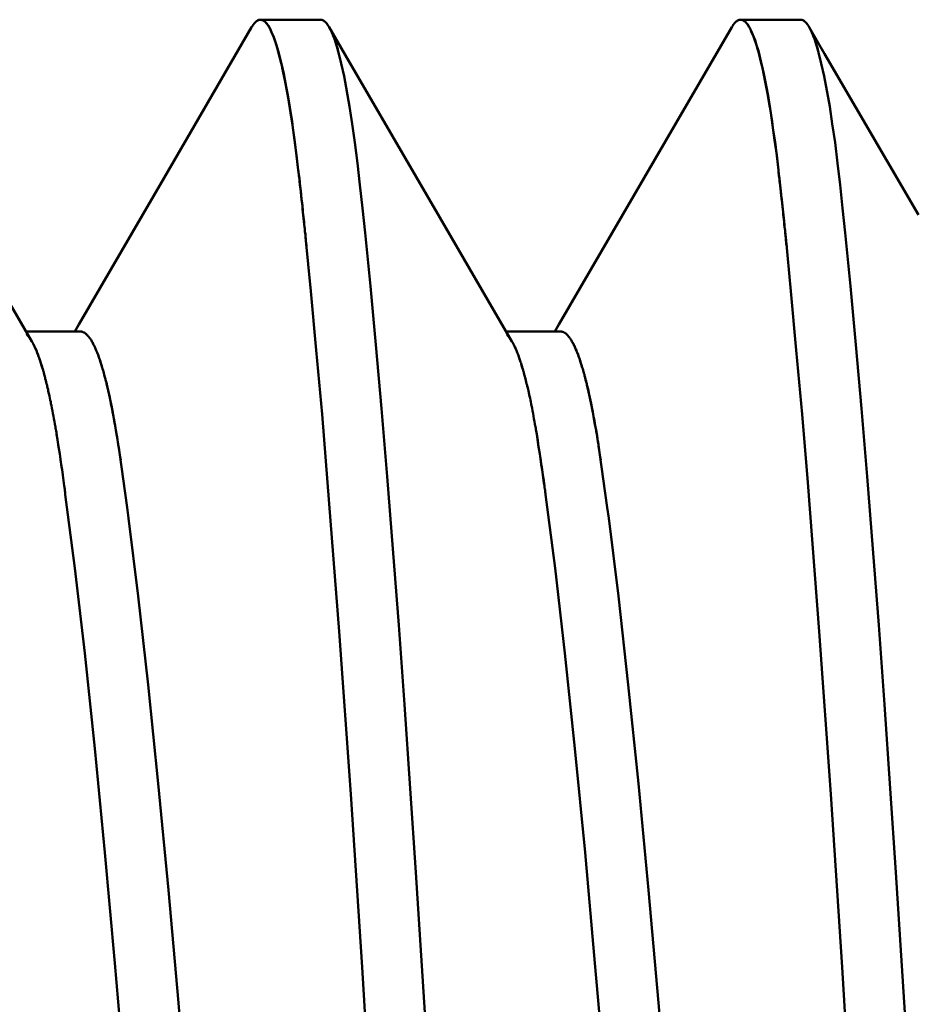
# Model space of a CAD drawing. Units: inches. Extents: x 0 to 1118, y 0 to 864.
# Drawn here: x 991 to 992, y 482 to 484 of the extents above; entities that cross this region are included whole.
import ezdxf

# ---------------------------------------------------------------- set-up
doc = ezdxf.new("R2010")
doc.units = ezdxf.units.IN
doc.header["$MEASUREMENT"] = 0
doc.layers.add('Layer 1', color=7, linetype='Continuous')

msp = doc.modelspace()

# ---------------------------------------------------------------- linework, layer by layer
at = {"layer": 'Layer 1', "color": 7, "lineweight": 50}
for points in [[(991.2518, 483.5618), (991.2521, 483.5622), (991.2525, 483.5627), (991.2532, 483.5632), (991.2542, 483.5637), (991.2549, 483.5643), (991.2556, 483.5646), (991.2559, 483.5648), (991.2569, 483.5651), (991.2576, 483.5653), (991.2587, 483.5655), (991.2594, 483.5655)], [(991.2518, 483.5618), (991.2518, 483.5622), (991.2521, 483.5624), (991.2525, 483.5625), (991.2525, 483.5627), (991.2528, 483.5629), (991.2532, 483.5632), (991.2535, 483.5634), (991.2538, 483.5636), (991.2542, 483.5639), (991.2545, 483.5641), (991.2549, 483.5643)], [(991.2549, 483.5643), (991.2552, 483.5644), (991.2556, 483.5646), (991.2559, 483.5648), (991.2563, 483.5649), (991.2566, 483.5649), (991.2569, 483.5651), (991.2576, 483.5653), (991.258, 483.5653), (991.2587, 483.5655), (991.259, 483.5655), (991.2594, 483.5655)], [(991.2594, 483.5655), (991.3586, 483.5655)], [(991.2594, 483.5655), (991.26, 483.5655), (991.2607, 483.5655), (991.2614, 483.5653), (991.2625, 483.5649), (991.2631, 483.5646), (991.2635, 483.5646), (991.2642, 483.5643), (991.2649, 483.5637), (991.2656, 483.5632), (991.2662, 483.5627), (991.2669, 483.5622)], [(991.3665, 483.5618), (991.3662, 483.5622), (991.3655, 483.5627), (991.3648, 483.5632), (991.3641, 483.5637), (991.3634, 483.5643), (991.3627, 483.5646), (991.362, 483.5648), (991.3613, 483.5651), (991.3603, 483.5653), (991.3596, 483.5655), (991.3586, 483.5655)], [(991.3665, 483.5618), (991.3662, 483.5622), (991.3662, 483.5624), (991.3655, 483.5625), (991.3655, 483.5627), (991.3655, 483.5629), (991.3648, 483.5632), (991.3648, 483.5634), (991.3644, 483.5636), (991.3641, 483.5639), (991.3637, 483.5641), (991.3634, 483.5643)], [(992.0455, 483.5618), (992.0459, 483.5622), (992.0462, 483.5627), (992.0469, 483.5632), (992.0479, 483.5637), (992.0486, 483.5643), (992.0493, 483.5646), (992.0497, 483.5648), (992.0507, 483.5651), (992.0514, 483.5653), (992.0524, 483.5655), (992.0531, 483.5655)], [(992.0455, 483.5618), (992.0455, 483.5622), (992.0459, 483.5624), (992.0462, 483.5625), (992.0462, 483.5627), (992.0466, 483.5629), (992.0469, 483.5632), (992.0472, 483.5634), (992.0476, 483.5636), (992.0479, 483.5639), (992.0483, 483.5641), (992.0486, 483.5643)], [(992.0486, 483.5643), (992.049, 483.5644), (992.0493, 483.5646), (992.0497, 483.5648), (992.05, 483.5649), (992.0504, 483.5649), (992.0507, 483.5651), (992.0514, 483.5653), (992.0517, 483.5653), (992.0524, 483.5655), (992.0528, 483.5655), (992.0531, 483.5655)], [(992.0531, 483.5655), (992.1523, 483.5655)], [(992.0531, 483.5655), (992.0538, 483.5655), (992.0545, 483.5655), (992.0552, 483.5653), (992.0562, 483.5649), (992.0569, 483.5646), (992.0572, 483.5646), (992.0579, 483.5643), (992.0586, 483.5637), (992.0593, 483.5632), (992.06, 483.5627), (992.0607, 483.5622)], [(992.1602, 483.5618), (992.1599, 483.5622), (992.1592, 483.5627), (992.1585, 483.5632), (992.1578, 483.5637), (992.1571, 483.5643), (992.1565, 483.5646), (992.1558, 483.5648), (992.1551, 483.5651), (992.154, 483.5653), (992.1534, 483.5655), (992.1523, 483.5655)], [(992.1602, 483.5618), (992.1599, 483.5622), (992.1599, 483.5624), (992.1592, 483.5625), (992.1592, 483.5627), (992.1592, 483.5629), (992.1585, 483.5632), (992.1585, 483.5634), (992.1582, 483.5636), (992.1578, 483.5639), (992.1575, 483.5641), (992.1571, 483.5643)], [(991.2449, 483.5532), (991.1002, 483.3042)], [(991.2421, 483.5479), (991.2425, 483.5482), (991.2428, 483.5488), (991.2428, 483.5493), (991.2432, 483.5494), (991.2435, 483.55), (991.2435, 483.5505), (991.2439, 483.551), (991.2442, 483.5515), (991.2445, 483.5522), (991.2449, 483.5525), (991.2449, 483.5532)], [(991.2456, 483.5537), (991.2459, 483.5544), (991.2463, 483.5551), (991.247, 483.556), (991.247, 483.556), (991.2473, 483.5568), (991.248, 483.5575), (991.2483, 483.5582), (991.249, 483.5591), (991.2497, 483.5598), (991.2501, 483.5603), (991.2507, 483.561)], [(991.2669, 483.5622), (991.2673, 483.5618), (991.2687, 483.5605), (991.27, 483.5589), (991.2711, 483.5574), (991.2721, 483.5558), (991.2731, 483.5546), (991.2738, 483.5529), (991.2749, 483.5513), (991.2759, 483.5496), (991.2766, 483.5477), (991.2773, 483.546)], [(991.2669, 483.5622), (991.2697, 483.5591), (991.2707, 483.5581), (991.2738, 483.5531), (991.2742, 483.5524), (991.278, 483.5451), (991.278, 483.5451), (991.2814, 483.5362), (991.2859, 483.5236), (991.289, 483.5138), (991.2938, 483.4948), (991.2959, 483.4854), (991.2979, 483.4759), (991.3028, 483.4509), (991.3055, 483.4363), (991.3093, 483.4113), (991.3124, 483.3913), (991.3159, 483.3663), (991.3193, 483.3417), (991.3221, 483.3166)], [(991.3727, 483.5537), (991.3724, 483.5544), (991.3717, 483.5551), (991.3713, 483.556), (991.3713, 483.556), (991.3706, 483.5568), (991.3703, 483.5575), (991.3696, 483.5582), (991.3693, 483.5591), (991.3686, 483.5598), (991.3679, 483.5603), (991.3675, 483.561)], [(991.3758, 483.5477), (991.3758, 483.5481), (991.3755, 483.5488), (991.3751, 483.5494), (991.3751, 483.5496), (991.3748, 483.5501), (991.3744, 483.5508), (991.3741, 483.5515), (991.3737, 483.552), (991.3734, 483.5525), (991.373, 483.5532), (991.3727, 483.5537)], [(991.5563, 483.2384), (991.3996, 483.5074), (991.373, 483.5532)], [(991.3758, 483.5479), (991.3758, 483.5482), (991.3755, 483.5488), (991.3751, 483.5493), (991.3751, 483.5494), (991.3748, 483.55), (991.3744, 483.5505), (991.3744, 483.551), (991.3737, 483.5515), (991.3737, 483.5522), (991.3734, 483.5525), (991.373, 483.5532)], [(991.3834, 483.5286), (991.3834, 483.5293), (991.3827, 483.5314), (991.382, 483.5333), (991.3813, 483.5353), (991.3806, 483.5372), (991.3796, 483.5391), (991.3792, 483.5403), (991.3786, 483.5422), (991.3775, 483.5441), (991.3768, 483.546), (991.3758, 483.5479)], [(992.0386, 483.5532), (991.8939, 483.3042)], [(992.0359, 483.5479), (992.0362, 483.5482), (992.0366, 483.5488), (992.0366, 483.5493), (992.0369, 483.5494), (992.0373, 483.55), (992.0373, 483.5505), (992.0376, 483.551), (992.0379, 483.5515), (992.0383, 483.5522), (992.0386, 483.5525), (992.0386, 483.5532)], [(992.0393, 483.5537), (992.0397, 483.5544), (992.04, 483.5551), (992.0407, 483.556), (992.0407, 483.556), (992.041, 483.5568), (992.0417, 483.5575), (992.0421, 483.5582), (992.0428, 483.5591), (992.0435, 483.5598), (992.0438, 483.5603), (992.0445, 483.561)], [(992.0607, 483.5622), (992.061, 483.5618), (992.0624, 483.5605), (992.0638, 483.5589), (992.0648, 483.5574), (992.0659, 483.5558), (992.0669, 483.5546), (992.0676, 483.5529), (992.0686, 483.5513), (992.0696, 483.5496), (992.0703, 483.5477), (992.071, 483.546)], [(992.0607, 483.5622), (992.0634, 483.5591), (992.0645, 483.5581), (992.0676, 483.5531), (992.0679, 483.5524), (992.0717, 483.5451), (992.0717, 483.5451), (992.0752, 483.5362), (992.0796, 483.5236), (992.0827, 483.5138), (992.0876, 483.4948), (992.0896, 483.4854), (992.0917, 483.4759), (992.0965, 483.4509), (992.0993, 483.4363), (992.1031, 483.4113), (992.1062, 483.3913), (992.1096, 483.3663), (992.1131, 483.3417), (992.1158, 483.3166)], [(992.1665, 483.5537), (992.1661, 483.5544), (992.1654, 483.5551), (992.1651, 483.556), (992.1651, 483.556), (992.1644, 483.5568), (992.164, 483.5575), (992.1633, 483.5582), (992.163, 483.5591), (992.1623, 483.5598), (992.1616, 483.5603), (992.1613, 483.561)], [(992.1696, 483.5477), (992.1696, 483.5481), (992.1692, 483.5488), (992.1689, 483.5494), (992.1689, 483.5496), (992.1685, 483.5501), (992.1682, 483.5508), (992.1678, 483.5515), (992.1675, 483.552), (992.1671, 483.5525), (992.1668, 483.5532), (992.1665, 483.5537)], [(992.3473, 483.2428), (992.1923, 483.5091), (992.1668, 483.5532)], [(992.1696, 483.5479), (992.1696, 483.5482), (992.1692, 483.5488), (992.1689, 483.5493), (992.1689, 483.5494), (992.1685, 483.55), (992.1682, 483.5505), (992.1682, 483.551), (992.1675, 483.5515), (992.1675, 483.5522), (992.1671, 483.5525), (992.1668, 483.5532)], [(992.1771, 483.5286), (992.1771, 483.5293), (992.1764, 483.5314), (992.1758, 483.5333), (992.1751, 483.5353), (992.1744, 483.5372), (992.1733, 483.5391), (992.173, 483.5403), (992.1723, 483.5422), (992.1713, 483.5441), (992.1706, 483.546), (992.1696, 483.5479)], [(991.2773, 483.546), (991.2814, 483.5365), (991.2835, 483.5314), (991.2876, 483.5172), (991.289, 483.5126), (991.2938, 483.4935), (991.2948, 483.4898), (991.2955, 483.4859), (991.3004, 483.463), (991.3041, 483.4437), (991.3079, 483.4206), (991.3117, 483.3975), (991.3131, 483.3865), (991.3165, 483.3634), (991.3193, 483.3402), (991.3221, 483.3169)], [(991.3885, 483.5114), (991.3879, 483.5136), (991.3868, 483.5174), (991.3858, 483.521), (991.3848, 483.5246), (991.3834, 483.5284), (991.3823, 483.532), (991.3817, 483.5336), (991.3803, 483.537), (991.3789, 483.5407), (991.3775, 483.5443), (991.3758, 483.5477)], [(992.071, 483.546), (992.0752, 483.5365), (992.0772, 483.5314), (992.0814, 483.5172), (992.0827, 483.5126), (992.0876, 483.4935), (992.0886, 483.4898), (992.0893, 483.4859), (992.0941, 483.463), (992.0979, 483.4437), (992.1017, 483.4206), (992.1055, 483.3975), (992.1068, 483.3865), (992.1103, 483.3634), (992.1131, 483.3402), (992.1158, 483.3169)], [(992.1823, 483.5114), (992.1816, 483.5136), (992.1806, 483.5174), (992.1795, 483.521), (992.1785, 483.5246), (992.1771, 483.5284), (992.1761, 483.532), (992.1754, 483.5336), (992.174, 483.537), (992.1727, 483.5407), (992.1713, 483.5443), (992.1696, 483.5477)], [(991.3885, 483.5114), (991.3882, 483.5128), (991.3882, 483.5131), (991.3875, 483.5148), (991.3872, 483.5165), (991.3868, 483.5183), (991.3861, 483.52), (991.3854, 483.5217), (991.3851, 483.5234), (991.3848, 483.5252), (991.3841, 483.5269), (991.3834, 483.5286)], [(992.1823, 483.5114), (992.182, 483.5128), (992.182, 483.5131), (992.1813, 483.5148), (992.1809, 483.5165), (992.1806, 483.5183), (992.1799, 483.52), (992.1792, 483.5217), (992.1789, 483.5234), (992.1785, 483.5252), (992.1778, 483.5269), (992.1771, 483.5286)], [(991.535, 481.8641), (991.5164, 482.1556), (991.4978, 482.4331), (991.4881, 482.5645), (991.4785, 482.6904), (991.4688, 482.81), (991.4595, 482.9226), (991.4502, 483.0277), (991.4413, 483.1247), (991.4326, 483.213), (991.4282, 483.2539), (991.424, 483.2923), (991.4199, 483.3284), (991.4158, 483.3622), (991.4113, 483.3934), (991.4068, 483.4221), (991.3978, 483.4719), (991.393, 483.4929), (991.3885, 483.5114)], [(992.3287, 481.8641), (992.3101, 482.1556), (992.2915, 482.4331), (992.2819, 482.5645), (992.2722, 482.6904), (992.2626, 482.81), (992.2533, 482.9226), (992.244, 483.0277), (992.235, 483.1247), (992.2264, 483.213), (992.2219, 483.2539), (992.2178, 483.2923), (992.2136, 483.3284), (992.2095, 483.3622), (992.205, 483.3934), (992.2006, 483.4221), (992.1916, 483.4719), (992.1868, 483.4929), (992.1823, 483.5114)], [(991.1002, 483.3042), (990.9593, 483.0618)], [(991.3221, 483.3166), (991.3224, 483.3141), (991.3231, 483.3081), (991.3238, 483.3021), (991.3241, 483.2985), (991.3248, 483.2924), (991.3255, 483.2862), (991.3262, 483.2802), (991.3269, 483.2742), (991.3276, 483.2682), (991.3283, 483.2621), (991.3289, 483.2559)], [(991.8939, 483.3042), (991.753, 483.0618)], [(992.1158, 483.3166), (992.1162, 483.3141), (992.1168, 483.3081), (992.1175, 483.3021), (992.1179, 483.2985), (992.1186, 483.2924), (992.1193, 483.2862), (992.1199, 483.2802), (992.1206, 483.2742), (992.1213, 483.2682), (992.122, 483.2621), (992.1227, 483.2559)], [(990.8814, 483.0337), (990.7598, 483.2428)], [(991.3324, 483.223), (991.3324, 483.2222), (991.3327, 483.2204), (991.3327, 483.2189), (991.3331, 483.218), (991.3331, 483.2163), (991.3331, 483.2148), (991.3334, 483.213), (991.3338, 483.2115), (991.3338, 483.2098), (991.3338, 483.208), (991.3341, 483.2065)], [(991.3324, 483.2223), (991.3324, 483.2218), (991.3324, 483.2213), (991.3327, 483.2208), (991.3327, 483.2203), (991.3327, 483.2197), (991.3327, 483.2194), (991.3327, 483.2187), (991.3327, 483.2184), (991.3331, 483.2179), (991.3331, 483.2173)], [(991.6752, 483.0337), (991.5563, 483.2384)], [(992.1261, 483.223), (992.1261, 483.2222), (992.1265, 483.2204), (992.1265, 483.2189), (992.1268, 483.218), (992.1268, 483.2163), (992.1268, 483.2148), (992.1272, 483.213), (992.1275, 483.2115), (992.1275, 483.2098), (992.1275, 483.208), (992.1279, 483.2065)], [(992.1261, 483.2223), (992.1261, 483.2218), (992.1261, 483.2213), (992.1265, 483.2208), (992.1265, 483.2203), (992.1265, 483.2197), (992.1265, 483.2194), (992.1265, 483.2187), (992.1265, 483.2184), (992.1268, 483.2179), (992.1268, 483.2173)], [(991.3331, 483.2173), (991.3331, 483.2168), (991.3331, 483.2156), (991.3331, 483.2146), (991.3334, 483.2139), (991.3334, 483.2129), (991.3334, 483.2117), (991.3338, 483.2104), (991.3338, 483.2094), (991.3338, 483.2082), (991.3338, 483.207), (991.3341, 483.206)], [(991.3341, 483.2065), (991.3341, 483.2056), (991.3345, 483.2036), (991.3345, 483.2017), (991.3345, 483.2006), (991.3348, 483.1987), (991.3351, 483.1968), (991.3351, 483.1949), (991.3355, 483.1929), (991.3358, 483.191), (991.3358, 483.1891), (991.3358, 483.1872)], [(991.3341, 483.206), (991.3427, 483.1169), (991.3517, 483.0192), (991.3613, 482.9135), (991.3706, 482.8003), (991.3896, 482.5538), (991.4089, 482.2849), (991.4275, 481.9991), (991.4364, 481.8517), (991.4454, 481.7024), (991.454, 481.5518), (991.4626, 481.4009), (991.4798, 481.1014), (991.4984, 480.8097), (991.5174, 480.5324), (991.527, 480.401), (991.5367, 480.275)], [(992.1268, 483.2173), (992.1268, 483.2168), (992.1268, 483.2156), (992.1268, 483.2146), (992.1272, 483.2139), (992.1272, 483.2129), (992.1272, 483.2117), (992.1275, 483.2104), (992.1275, 483.2094), (992.1275, 483.2082), (992.1275, 483.207), (992.1279, 483.206)], [(992.1279, 483.2065), (992.1279, 483.2056), (992.1282, 483.2036), (992.1282, 483.2017), (992.1282, 483.2006), (992.1286, 483.1987), (992.1289, 483.1968), (992.1289, 483.1949), (992.1292, 483.1929), (992.1296, 483.191), (992.1296, 483.1891), (992.1296, 483.1872)], [(992.1279, 483.206), (992.1365, 483.1169), (992.1454, 483.0192), (992.1551, 482.9135), (992.1644, 482.8003), (992.1833, 482.5538), (992.2026, 482.2849), (992.2212, 481.9991), (992.2302, 481.8517), (992.2391, 481.7024), (992.2478, 481.5518), (992.2564, 481.4009), (992.2736, 481.1014), (992.2922, 480.8097), (992.3111, 480.5324), (992.3208, 480.401), (992.3304, 480.275)], [(990.9593, 483.0618), (990.9524, 483.0499)], [(991.753, 483.0618), (991.7461, 483.0499)], [(990.8721, 483.0499), (990.9617, 483.0499)], [(990.8732, 483.0449), (990.8735, 483.0447), (990.8738, 483.044), (990.8745, 483.0435), (990.8749, 483.043), (990.8756, 483.0423), (990.8763, 483.0416), (990.8766, 483.0409), (990.8773, 483.0403), (990.8776, 483.0396), (990.8783, 483.0389), (990.8787, 483.0382)], [(990.97, 483.047), (990.9696, 483.0471), (990.9689, 483.0477), (990.9682, 483.0482), (990.9676, 483.0485), (990.9665, 483.0489), (990.9658, 483.0492), (990.9651, 483.0494), (990.9645, 483.0496), (990.9638, 483.0499), (990.9627, 483.0499), (990.9617, 483.0499)], [(990.9789, 483.0368), (990.9786, 483.0373), (990.9779, 483.0384), (990.9772, 483.0392), (990.9765, 483.0403), (990.9758, 483.0413), (990.9748, 483.0422), (990.9744, 483.0427), (990.9738, 483.0435), (990.9727, 483.0444), (990.972, 483.0453), (990.971, 483.0461)], [(990.9789, 483.0368), (990.9786, 483.0373), (990.9779, 483.0384), (990.9772, 483.0392), (990.9765, 483.0403), (990.9758, 483.0413), (990.9748, 483.0422), (990.9744, 483.0427), (990.9738, 483.0435), (990.9727, 483.0444), (990.972, 483.0453), (990.971, 483.0461)], [(991.6659, 483.0499), (991.7555, 483.0499)], [(991.6669, 483.0449), (991.6673, 483.0447), (991.6676, 483.044), (991.6683, 483.0435), (991.6686, 483.043), (991.6693, 483.0423), (991.67, 483.0416), (991.6704, 483.0409), (991.671, 483.0403), (991.6714, 483.0396), (991.6721, 483.0389), (991.6724, 483.0382)], [(991.7637, 483.047), (991.7634, 483.0471), (991.7627, 483.0477), (991.762, 483.0482), (991.7613, 483.0485), (991.7603, 483.0489), (991.7596, 483.0492), (991.7589, 483.0494), (991.7582, 483.0496), (991.7575, 483.0499), (991.7565, 483.0499), (991.7555, 483.0499)], [(991.7727, 483.0368), (991.7723, 483.0373), (991.7716, 483.0384), (991.771, 483.0392), (991.7703, 483.0403), (991.7696, 483.0413), (991.7685, 483.0422), (991.7682, 483.0427), (991.7675, 483.0435), (991.7665, 483.0444), (991.7658, 483.0453), (991.7648, 483.0461)], [(991.7727, 483.0368), (991.7723, 483.0373), (991.7716, 483.0384), (991.771, 483.0392), (991.7703, 483.0403), (991.7696, 483.0413), (991.7685, 483.0422), (991.7682, 483.0427), (991.7675, 483.0435), (991.7665, 483.0444), (991.7658, 483.0453), (991.7648, 483.0461)], [(990.8787, 483.0382), (990.879, 483.038), (990.879, 483.0377), (990.8794, 483.0372), (990.8797, 483.037), (990.8797, 483.0365), (990.8801, 483.0361), (990.8804, 483.0356), (990.8807, 483.0351), (990.8811, 483.0347), (990.8811, 483.0342), (990.8814, 483.0337)], [(990.8832, 483.031), (990.8832, 483.0306), (990.8835, 483.0301), (990.8838, 483.0296), (990.8838, 483.0292), (990.8842, 483.0285), (990.8845, 483.028), (990.8849, 483.0275), (990.8852, 483.027), (990.8852, 483.0263), (990.8856, 483.0258), (990.8859, 483.0251)], [(990.8832, 483.031), (990.8832, 483.0308), (990.8835, 483.0303), (990.8838, 483.0296), (990.8838, 483.0294), (990.8842, 483.0289), (990.8845, 483.0282), (990.8849, 483.0277), (990.8852, 483.0272), (990.8852, 483.0265), (990.8856, 483.026), (990.8859, 483.0254)], [(990.9872, 483.0201), (990.9868, 483.0213), (990.9862, 483.0229), (990.9855, 483.0244), (990.9855, 483.0248), (990.9844, 483.0263), (990.9837, 483.0279), (990.9831, 483.0292), (990.9824, 483.0308), (990.9817, 483.0323), (990.9806, 483.0337), (990.98, 483.0351)], [(990.9875, 483.0203), (990.9868, 483.0215), (990.9862, 483.023), (990.9855, 483.0244), (990.9855, 483.0249), (990.9848, 483.0265), (990.9837, 483.0279), (990.9831, 483.0294), (990.9824, 483.031), (990.9817, 483.0323), (990.9806, 483.0337), (990.98, 483.0351)], [(991.6724, 483.0382), (991.6728, 483.038), (991.6728, 483.0377), (991.6731, 483.0372), (991.6735, 483.037), (991.6735, 483.0365), (991.6738, 483.0361), (991.6741, 483.0356), (991.6745, 483.0351), (991.6748, 483.0347), (991.6748, 483.0342), (991.6752, 483.0337)], [(991.6769, 483.031), (991.6769, 483.0306), (991.6772, 483.0301), (991.6776, 483.0296), (991.6776, 483.0292), (991.6779, 483.0285), (991.6783, 483.028), (991.6786, 483.0275), (991.679, 483.0268), (991.679, 483.0263), (991.6793, 483.0258), (991.6797, 483.0251)], [(991.6769, 483.031), (991.6769, 483.0308), (991.6772, 483.0303), (991.6776, 483.0297), (991.6776, 483.0294), (991.6779, 483.0289), (991.6783, 483.0282), (991.6786, 483.0277), (991.679, 483.0272), (991.679, 483.0265), (991.6793, 483.026), (991.6797, 483.0254)], [(991.7809, 483.0201), (991.7806, 483.0213), (991.7799, 483.0229), (991.7792, 483.0244), (991.7792, 483.0248), (991.7782, 483.0263), (991.7775, 483.0279), (991.7768, 483.0292), (991.7761, 483.0308), (991.7754, 483.0323), (991.7744, 483.0337), (991.7737, 483.0351)], [(991.7813, 483.0203), (991.7806, 483.0215), (991.7799, 483.023), (991.7792, 483.0244), (991.7792, 483.0249), (991.7785, 483.0265), (991.7775, 483.0279), (991.7768, 483.0294), (991.7761, 483.031), (991.7754, 483.0323), (991.7744, 483.0337), (991.7737, 483.0351)], [(990.8859, 483.0251), (990.8859, 483.0249), (990.8866, 483.0241), (990.8869, 483.0232), (990.8873, 483.0227), (990.8873, 483.0218), (990.888, 483.021), (990.8883, 483.0201), (990.8887, 483.0192), (990.889, 483.0184), (990.8894, 483.0175), (990.8897, 483.0167)], [(990.89, 483.0155), (990.8904, 483.0148), (990.8911, 483.013), (990.8918, 483.0113), (990.8921, 483.0101), (990.8928, 483.0084), (990.8935, 483.0065), (990.8942, 483.0048), (990.8949, 483.0031), (990.8952, 483.0013), (990.8959, 482.9994), (990.8966, 482.9977)], [(990.8904, 483.0146), (990.8907, 483.0141), (990.8914, 483.0124), (990.8921, 483.0106), (990.8925, 483.0094), (990.8928, 483.0079), (990.8935, 483.0062), (990.8942, 483.0044), (990.8949, 483.0027), (990.8956, 483.001), (990.8959, 482.9993), (990.8966, 482.9975)], [(990.9955, 482.9979), (990.9951, 482.9993), (990.9948, 483.0012), (990.9941, 483.0031), (990.9937, 483.0037), (990.993, 483.0056), (990.9924, 483.0077), (990.9917, 483.0096), (990.991, 483.0117), (990.9903, 483.0136), (990.9893, 483.0155), (990.9886, 483.0173)], [(990.9955, 482.9975), (990.9951, 482.9989), (990.9944, 483.001), (990.9941, 483.0029), (990.9937, 483.0034), (990.993, 483.0055), (990.9924, 483.0075), (990.9917, 483.0094), (990.991, 483.0113), (990.9899, 483.0134), (990.9893, 483.0153), (990.9886, 483.0172)], [(991.6797, 483.0251), (991.6797, 483.0249), (991.6803, 483.0241), (991.6807, 483.0232), (991.681, 483.0227), (991.681, 483.0218), (991.6817, 483.021), (991.6821, 483.0201), (991.6824, 483.0192), (991.6828, 483.0184), (991.6831, 483.0175), (991.6834, 483.0167)], [(991.6838, 483.0155), (991.6841, 483.0148), (991.6848, 483.013), (991.6855, 483.0113), (991.6859, 483.0101), (991.6865, 483.0084), (991.6872, 483.0065), (991.6879, 483.0048), (991.6886, 483.0031), (991.689, 483.0013), (991.6896, 482.9994), (991.6903, 482.9977)], [(991.6841, 483.0146), (991.6845, 483.0141), (991.6852, 483.0124), (991.6859, 483.0106), (991.6862, 483.0094), (991.6865, 483.0079), (991.6872, 483.0062), (991.6879, 483.0044), (991.6886, 483.0027), (991.6893, 483.001), (991.6896, 482.9993), (991.6903, 482.9975)], [(991.7892, 482.9979), (991.7889, 482.9993), (991.7885, 483.0012), (991.7878, 483.0031), (991.7875, 483.0037), (991.7868, 483.0056), (991.7861, 483.0077), (991.7854, 483.0096), (991.7847, 483.0117), (991.784, 483.0136), (991.783, 483.0155), (991.7823, 483.0173)], [(991.7892, 482.9975), (991.7889, 482.9989), (991.7882, 483.001), (991.7878, 483.0029), (991.7875, 483.0034), (991.7868, 483.0055), (991.7861, 483.0075), (991.7854, 483.0094), (991.7847, 483.0113), (991.7837, 483.0134), (991.783, 483.0153), (991.7823, 483.0172)], [(990.8987, 482.9903), (990.899, 482.9896), (990.8997, 482.9877), (990.9, 482.9858), (990.9004, 482.9848), (990.9011, 482.9829), (990.9014, 482.981), (990.9018, 482.9793), (990.9024, 482.9774), (990.9028, 482.9755), (990.9035, 482.9736), (990.9038, 482.9717)], [(990.8987, 482.99), (990.899, 482.9893), (990.8997, 482.9875), (990.9, 482.9857), (990.9004, 482.9844), (990.9011, 482.9827), (990.9014, 482.9808), (990.9018, 482.9789), (990.9024, 482.9772), (990.9028, 482.9753), (990.9035, 482.9734), (990.9038, 482.9717)], [(991.0044, 482.9667), (991.0041, 482.9683), (991.0034, 482.9707), (991.0027, 482.9731), (991.0024, 482.9739), (991.0017, 482.9764), (991.0013, 482.9788), (991.0006, 482.9812), (990.9999, 482.9836), (990.9993, 482.9858), (990.9986, 482.9882), (990.9979, 482.9906)], [(991.0044, 482.9665), (991.0037, 482.9681), (991.0034, 482.9705), (991.0027, 482.9729), (991.0024, 482.9738), (991.0017, 482.9762), (991.0013, 482.9786), (991.0006, 482.9808), (990.9999, 482.9832), (990.9993, 482.9857), (990.9986, 482.9881), (990.9979, 482.9903)], [(991.6924, 482.9903), (991.6927, 482.9896), (991.6934, 482.9877), (991.6938, 482.9858), (991.6941, 482.9848), (991.6948, 482.9829), (991.6952, 482.981), (991.6955, 482.9793), (991.6962, 482.9774), (991.6965, 482.9755), (991.6972, 482.9736), (991.6976, 482.9717)], [(991.6924, 482.99), (991.6927, 482.9893), (991.6934, 482.9875), (991.6938, 482.9857), (991.6941, 482.9844), (991.6948, 482.9827), (991.6952, 482.9808), (991.6955, 482.9789), (991.6962, 482.9772), (991.6965, 482.9753), (991.6972, 482.9734), (991.6976, 482.9717)], [(991.7982, 482.9667), (991.7978, 482.9683), (991.7971, 482.9707), (991.7964, 482.9731), (991.7961, 482.9739), (991.7954, 482.9764), (991.7951, 482.9788), (991.7944, 482.9812), (991.7937, 482.9836), (991.793, 482.9858), (991.7923, 482.9882), (991.7916, 482.9906)], [(991.7982, 482.9665), (991.7975, 482.9681), (991.7971, 482.9705), (991.7964, 482.9729), (991.7961, 482.9738), (991.7954, 482.9762), (991.7951, 482.9786), (991.7944, 482.9808), (991.7937, 482.9832), (991.793, 482.9857), (991.7923, 482.9881), (991.7916, 482.9903)], [(990.9066, 482.961), (990.9066, 482.9598), (990.9076, 482.9569), (990.9083, 482.9538), (990.9086, 482.9519), (990.9093, 482.9488), (990.91, 482.9459), (990.9107, 482.9428), (990.9114, 482.9397), (990.9121, 482.9366), (990.9128, 482.9336), (990.9131, 482.9305)], [(990.9066, 482.961), (990.9066, 482.96), (990.9076, 482.9569), (990.9083, 482.9538), (990.9086, 482.9521), (990.9093, 482.949), (990.91, 482.9459), (990.9107, 482.9428), (990.9114, 482.9398), (990.9121, 482.9367), (990.9128, 482.9336), (990.9131, 482.9305)], [(991.021, 482.8847), (991.0206, 482.887), (991.0192, 482.8945), (991.0179, 482.9021), (991.0165, 482.9097), (991.0151, 482.9173), (991.0137, 482.9248), (991.0127, 482.93), (991.011, 482.9376), (991.0092, 482.945), (991.0079, 482.9526), (991.0058, 482.96)], [(991.0244, 482.8639), (991.0237, 482.8678), (991.0223, 482.8775), (991.0206, 482.8871), (991.0189, 482.8968), (991.0172, 482.9064), (991.0154, 482.9159), (991.0141, 482.9217), (991.0123, 482.9312), (991.0103, 482.9407), (991.0082, 482.9503), (991.0058, 482.9598)], [(991.7003, 482.961), (991.7003, 482.9598), (991.7014, 482.9569), (991.7021, 482.9538), (991.7024, 482.9519), (991.7031, 482.9488), (991.7038, 482.9459), (991.7045, 482.9428), (991.7052, 482.9397), (991.7058, 482.9366), (991.7065, 482.9336), (991.7069, 482.9305)], [(991.7003, 482.961), (991.7003, 482.96), (991.7014, 482.9569), (991.7021, 482.9538), (991.7024, 482.9521), (991.7031, 482.949), (991.7038, 482.9459), (991.7045, 482.9428), (991.7052, 482.9398), (991.7058, 482.9367), (991.7065, 482.9336), (991.7069, 482.9305)], [(991.8147, 482.8847), (991.8144, 482.887), (991.813, 482.8945), (991.8116, 482.9021), (991.8102, 482.9097), (991.8088, 482.9173), (991.8075, 482.9248), (991.8064, 482.93), (991.8047, 482.9376), (991.803, 482.945), (991.8016, 482.9526), (991.7995, 482.96)], [(991.8182, 482.8639), (991.8175, 482.8678), (991.8161, 482.8775), (991.8144, 482.8871), (991.8126, 482.8968), (991.8109, 482.9064), (991.8092, 482.9159), (991.8078, 482.9217), (991.8061, 482.9312), (991.804, 482.9407), (991.802, 482.9503), (991.7995, 482.9598)], [(990.9221, 482.8832), (990.9224, 482.8802), (990.9238, 482.8714), (990.9252, 482.8627), (990.9262, 482.8566), (990.9276, 482.8478), (990.929, 482.8391), (990.93, 482.8301), (990.9314, 482.8213), (990.9328, 482.8125), (990.9341, 482.8038), (990.9352, 482.795)], [(991.7158, 482.8832), (991.7162, 482.8802), (991.7176, 482.8714), (991.7189, 482.8627), (991.72, 482.8566), (991.7213, 482.8478), (991.7227, 482.8391), (991.7238, 482.8301), (991.7251, 482.8213), (991.7265, 482.8125), (991.7279, 482.8038), (991.7289, 482.795)], [(991.2842, 480.1848), (991.2687, 480.3066), (991.2525, 480.4475), (991.2359, 480.6049), (991.219, 480.7767), (991.2022, 480.9598), (991.186, 481.1515), (991.1705, 481.3485), (991.1629, 481.4481), (991.1553, 481.5478), (991.1477, 481.6474), (991.1402, 481.7461), (991.124, 481.9401), (991.1074, 482.1266), (991.0905, 482.3027), (991.0737, 482.4656), (991.0575, 482.6125), (991.0416, 482.7412), (991.0392, 482.7588), (991.0265, 482.8497)], [(992.0779, 480.1848), (992.0624, 480.3066), (992.0462, 480.4475), (992.0297, 480.6049), (992.0128, 480.7767), (991.9959, 480.9598), (991.9797, 481.1515), (991.9642, 481.3485), (991.9566, 481.4481), (991.9491, 481.5478), (991.9415, 481.6474), (991.9339, 481.7461), (991.9177, 481.9401), (991.9012, 482.1266), (991.8843, 482.3027), (991.8674, 482.4656), (991.8512, 482.6125), (991.8354, 482.7412), (991.833, 482.7588), (991.8202, 482.8497)], [(990.9352, 482.795), (990.9352, 482.7943), (990.9352, 482.7939), (990.9355, 482.7934), (990.9355, 482.7929), (990.9355, 482.7924), (990.9355, 482.7919), (990.9355, 482.7913), (990.9355, 482.7908), (990.9359, 482.7905), (990.9359, 482.79)], [(990.9352, 482.7946), (990.9352, 482.7941), (990.9355, 482.7936), (990.9355, 482.7932), (990.9355, 482.7927), (990.9355, 482.7922), (990.9355, 482.7919), (990.9355, 482.7913), (990.9355, 482.7908), (990.9359, 482.7905), (990.9359, 482.79)], [(990.9359, 482.79), (990.9359, 482.7898), (990.9359, 482.7895), (990.9359, 482.7893), (990.9359, 482.7891), (990.9359, 482.7889), (990.9359, 482.7888), (990.9362, 482.7886), (990.9362, 482.7884), (990.9362, 482.7881), (990.9362, 482.7879)], [(990.9359, 482.79), (990.9359, 482.7898), (990.9359, 482.7896), (990.9359, 482.7895), (990.9359, 482.7893), (990.9359, 482.7891), (990.9359, 482.7889), (990.9359, 482.7888), (990.9359, 482.7888), (990.9362, 482.7884), (990.9362, 482.7884)], [(990.9362, 482.7884), (990.9362, 482.7881), (990.9362, 482.7872), (990.9362, 482.7865), (990.9362, 482.786), (990.9366, 482.7853), (990.9366, 482.7846), (990.9366, 482.7838), (990.9369, 482.7831), (990.9369, 482.7822), (990.9369, 482.7815), (990.9369, 482.7808)], [(990.9362, 482.7879), (990.9362, 482.7876), (990.9362, 482.7869), (990.9362, 482.7862), (990.9362, 482.7857), (990.9366, 482.785), (990.9366, 482.7843), (990.9366, 482.7836), (990.9369, 482.7827), (990.9369, 482.782), (990.9369, 482.7814), (990.9369, 482.7805)], [(991.7289, 482.795), (991.7289, 482.7943), (991.7289, 482.7939), (991.7293, 482.7934), (991.7293, 482.7929), (991.7293, 482.7924), (991.7293, 482.7919), (991.7293, 482.7913), (991.7293, 482.7908), (991.7296, 482.7905), (991.7296, 482.79)], [(991.7289, 482.7946), (991.7289, 482.7941), (991.7293, 482.7936), (991.7293, 482.7932), (991.7293, 482.7927), (991.7293, 482.7922), (991.7293, 482.7919), (991.7293, 482.7913), (991.7293, 482.7908), (991.7296, 482.7905), (991.7296, 482.79)], [(991.7296, 482.79), (991.7296, 482.7898), (991.7296, 482.7895), (991.7296, 482.7893), (991.7296, 482.7891), (991.7296, 482.7889), (991.7296, 482.7888), (991.73, 482.7886), (991.73, 482.7884), (991.73, 482.7881), (991.73, 482.7879)], [(991.7296, 482.79), (991.7296, 482.7898), (991.7296, 482.7896), (991.7296, 482.7895), (991.7296, 482.7893), (991.7296, 482.7891), (991.7296, 482.7889), (991.7296, 482.7888), (991.7296, 482.7888), (991.73, 482.7884), (991.73, 482.7884)], [(991.73, 482.7884), (991.73, 482.7881), (991.73, 482.7872), (991.73, 482.7865), (991.73, 482.786), (991.7303, 482.7853), (991.7303, 482.7846), (991.7303, 482.7838), (991.7306, 482.7831), (991.7306, 482.7822), (991.7306, 482.7815), (991.7306, 482.7808)], [(991.73, 482.7879), (991.73, 482.7876), (991.73, 482.7869), (991.73, 482.7862), (991.73, 482.7857), (991.7303, 482.785), (991.7303, 482.7843), (991.7303, 482.7836), (991.7306, 482.7827), (991.7306, 482.782), (991.7306, 482.7814), (991.7306, 482.7805)], [(990.9369, 482.7805), (990.9527, 482.6587), (990.9689, 482.518), (990.9855, 482.3604), (991.0024, 482.1886), (991.0189, 482.0055), (991.0354, 481.814), (991.0509, 481.6167), (991.0585, 481.5172), (991.0661, 481.4174), (991.0733, 481.3181), (991.0812, 481.2192), (991.0974, 481.0252), (991.114, 480.8388), (991.1309, 480.6628), (991.1477, 480.4998), (991.1639, 480.3529), (991.1798, 480.2241), (991.1822, 480.2067), (991.1946, 480.1157)], [(991.7306, 482.7805), (991.7465, 482.6587), (991.7627, 482.518), (991.7792, 482.3604), (991.7961, 482.1886), (991.8126, 482.0055), (991.8292, 481.814), (991.8447, 481.6167), (991.8523, 481.5172), (991.8598, 481.4174), (991.8671, 481.3181), (991.875, 481.2192), (991.8912, 481.0252), (991.9077, 480.8388), (991.9246, 480.6628), (991.9415, 480.4998), (991.9577, 480.3529), (991.9735, 480.2241), (991.9759, 480.2067), (991.9883, 480.1157)]]:
    msp.add_lwpolyline(points, dxfattribs=at)
for points in [[(991.2456, 483.5539), (991.2456, 483.5536), (991.2452, 483.5534), (991.2449, 483.5532)], [(991.2518, 483.5618), (991.2514, 483.5617), (991.2511, 483.5613), (991.2507, 483.561)], [(991.2518, 483.5618), (991.2514, 483.5617), (991.2511, 483.5613), (991.2507, 483.561)], [(991.3675, 483.561), (991.3668, 483.5613), (991.3668, 483.5617), (991.3665, 483.5618)], [(991.3675, 483.561), (991.3672, 483.5613), (991.3668, 483.5617), (991.3665, 483.5618)], [(991.373, 483.5532), (991.373, 483.5534), (991.3727, 483.5536), (991.3727, 483.5539)], [(992.0393, 483.5539), (992.0393, 483.5536), (992.039, 483.5534), (992.0386, 483.5532)], [(992.0455, 483.5618), (992.0452, 483.5617), (992.0448, 483.5613), (992.0445, 483.561)], [(992.0455, 483.5618), (992.0452, 483.5617), (992.0448, 483.5613), (992.0445, 483.561)], [(992.1613, 483.561), (992.1606, 483.5613), (992.1606, 483.5617), (992.1602, 483.5618)], [(992.1613, 483.561), (992.1609, 483.5613), (992.1606, 483.5617), (992.1602, 483.5618)], [(992.1668, 483.5532), (992.1668, 483.5534), (992.1665, 483.5536), (992.1665, 483.5539)], [(991.3283, 483.2625), (991.3262, 483.2807), (991.3245, 483.2986), (991.3221, 483.3169)], [(992.122, 483.2625), (992.1199, 483.2807), (992.1182, 483.2986), (992.1158, 483.3169)], [(991.3324, 483.2223), (991.331, 483.2358), (991.3296, 483.249), (991.3283, 483.2625)], [(991.3324, 483.223), (991.3314, 483.2339), (991.33, 483.2449), (991.3289, 483.2559)], [(992.1261, 483.2223), (992.1248, 483.2358), (992.1234, 483.249), (992.122, 483.2625)], [(992.1261, 483.223), (992.1251, 483.2339), (992.1237, 483.2449), (992.1227, 483.2559)], [(990.971, 483.0461), (990.9707, 483.0465), (990.9703, 483.0468), (990.97, 483.047)], [(990.971, 483.0461), (990.9707, 483.0465), (990.9703, 483.0468), (990.97, 483.047)], [(991.7648, 483.0461), (991.7644, 483.0465), (991.7641, 483.0468), (991.7637, 483.047)], [(991.7648, 483.0461), (991.7644, 483.0465), (991.7641, 483.0468), (991.7637, 483.047)], [(990.8832, 483.031), (990.8825, 483.032), (990.8821, 483.0329), (990.8814, 483.0337)], [(990.98, 483.0351), (990.9796, 483.0358), (990.9793, 483.0363), (990.9789, 483.0368)], [(990.98, 483.0351), (990.9796, 483.0358), (990.9793, 483.0363), (990.9789, 483.0368)], [(991.6769, 483.031), (991.6762, 483.032), (991.6759, 483.0329), (991.6752, 483.0337)], [(991.7737, 483.0351), (991.7734, 483.0358), (991.773, 483.0363), (991.7727, 483.0368)], [(991.7737, 483.0351), (991.7734, 483.0358), (991.773, 483.0363), (991.7727, 483.0368)], [(990.8887, 483.0196), (990.8876, 483.0217), (990.8869, 483.0234), (990.8859, 483.0254)], [(990.8897, 483.0168), (990.8894, 483.0179), (990.8887, 483.0187), (990.8887, 483.0196)], [(990.89, 483.0155), (990.89, 483.0158), (990.8897, 483.0165), (990.8897, 483.0168)], [(990.8904, 483.0146), (990.89, 483.0153), (990.89, 483.016), (990.8897, 483.0167)], [(990.9886, 483.0172), (990.9882, 483.0182), (990.9879, 483.0192), (990.9872, 483.0201)], [(990.9886, 483.0173), (990.9882, 483.0184), (990.9879, 483.0192), (990.9875, 483.0203)], [(991.6824, 483.0196), (991.6814, 483.0217), (991.6807, 483.0234), (991.6797, 483.0254)], [(991.6834, 483.0168), (991.6831, 483.0179), (991.6824, 483.0187), (991.6824, 483.0196)], [(991.6838, 483.0155), (991.6838, 483.0158), (991.6834, 483.0165), (991.6834, 483.0168)], [(991.6841, 483.0146), (991.6838, 483.0153), (991.6838, 483.016), (991.6834, 483.0167)], [(991.7823, 483.0172), (991.782, 483.0182), (991.7816, 483.0192), (991.7809, 483.0201)], [(991.7823, 483.0173), (991.782, 483.0184), (991.7816, 483.0192), (991.7813, 483.0203)], [(990.8969, 482.9962), (990.8969, 482.9967), (990.8966, 482.9972), (990.8966, 482.9977)], [(990.8987, 482.99), (990.898, 482.9925), (990.8973, 482.9951), (990.8966, 482.9975)], [(990.8987, 482.9903), (990.8983, 482.9922), (990.8976, 482.9941), (990.8969, 482.9962)], [(990.9979, 482.9906), (990.9972, 482.9931), (990.9965, 482.9955), (990.9955, 482.9979)], [(990.9979, 482.9903), (990.9972, 482.9927), (990.9965, 482.9951), (990.9955, 482.9975)], [(991.6907, 482.9962), (991.6907, 482.9967), (991.6903, 482.9972), (991.6903, 482.9977)], [(991.6924, 482.99), (991.6917, 482.9925), (991.691, 482.9951), (991.6903, 482.9975)], [(991.6924, 482.9903), (991.6921, 482.9922), (991.6914, 482.9941), (991.6907, 482.9962)], [(991.7916, 482.9906), (991.7909, 482.9931), (991.7902, 482.9955), (991.7892, 482.9979)], [(991.7916, 482.9903), (991.7909, 482.9927), (991.7902, 482.9951), (991.7892, 482.9975)], [(990.9066, 482.961), (990.9055, 482.9645), (990.9049, 482.9681), (990.9038, 482.9717)], [(990.9066, 482.961), (990.9055, 482.9646), (990.9049, 482.9683), (990.9038, 482.9717)], [(991.0058, 482.96), (991.0055, 482.9622), (991.0051, 482.9645), (991.0044, 482.9667)], [(991.0058, 482.9598), (991.0055, 482.9621), (991.0048, 482.9643), (991.0044, 482.9665)], [(991.7003, 482.961), (991.6993, 482.9645), (991.6986, 482.9681), (991.6976, 482.9717)], [(991.7003, 482.961), (991.6993, 482.9646), (991.6986, 482.9683), (991.6976, 482.9717)], [(991.7995, 482.96), (991.7992, 482.9622), (991.7989, 482.9645), (991.7982, 482.9667)], [(991.7995, 482.9598), (991.7992, 482.9621), (991.7985, 482.9643), (991.7982, 482.9665)], [(990.9138, 482.9276), (990.9135, 482.9286), (990.9135, 482.9297), (990.9131, 482.9305)], [(990.9138, 482.9278), (990.9135, 482.9286), (990.9135, 482.9297), (990.9131, 482.9305)], [(991.7076, 482.9276), (991.7072, 482.9286), (991.7072, 482.9297), (991.7069, 482.9305)], [(991.7076, 482.9278), (991.7072, 482.9286), (991.7072, 482.9297), (991.7069, 482.9305)], [(990.9204, 482.8926), (990.9183, 482.9043), (990.9162, 482.9161), (990.9138, 482.9278)], [(990.9204, 482.8926), (990.9183, 482.9043), (990.9162, 482.9161), (990.9138, 482.9276)], [(991.7141, 482.8926), (991.712, 482.9043), (991.71, 482.9161), (991.7076, 482.9278)], [(991.7141, 482.8926), (991.712, 482.9043), (991.71, 482.9161), (991.7076, 482.9276)], [(990.9221, 482.8832), (990.9214, 482.8864), (990.921, 482.8895), (990.9204, 482.8926)], [(990.9221, 482.8832), (990.9214, 482.8863), (990.921, 482.8894), (990.9204, 482.8926)], [(990.93, 482.8308), (990.9276, 482.8484), (990.9248, 482.8658), (990.9221, 482.8832)], [(991.0265, 482.8497), (991.0247, 482.8613), (991.023, 482.873), (991.021, 482.8847)], [(991.7158, 482.8832), (991.7151, 482.8864), (991.7148, 482.8895), (991.7141, 482.8926)], [(991.7158, 482.8832), (991.7151, 482.8863), (991.7148, 482.8894), (991.7141, 482.8926)], [(991.7238, 482.8308), (991.7213, 482.8484), (991.7186, 482.8658), (991.7158, 482.8832)], [(991.8202, 482.8497), (991.8185, 482.8613), (991.8168, 482.873), (991.8147, 482.8847)], [(991.0265, 482.8497), (991.0258, 482.8544), (991.0251, 482.8592), (991.0244, 482.8639)], [(991.0285, 482.837), (991.0278, 482.8411), (991.0272, 482.8454), (991.0265, 482.8497)], [(991.8202, 482.8497), (991.8195, 482.8544), (991.8188, 482.8592), (991.8182, 482.8639)], [(991.8223, 482.837), (991.8216, 482.8411), (991.8209, 482.8454), (991.8202, 482.8497)], [(990.9352, 482.7946), (990.9334, 482.8067), (990.9321, 482.8187), (990.93, 482.8308)], [(991.7289, 482.7946), (991.7272, 482.8067), (991.7258, 482.8187), (991.7238, 482.8308)]]:
    msp.add_open_spline(points, degree=3, dxfattribs=at)
for points in [[(990.9369, 482.7808), (990.9369, 482.7808), (990.9369, 482.7808), (990.9369, 482.7808), (990.9369, 482.7808), (990.9369, 482.7808), (990.9369, 482.7808), (990.9369, 482.7808), (990.9369, 482.7807), (990.9369, 482.7807), (990.9369, 482.7807), (990.9369, 482.7807), (990.9369, 482.7807), (990.9369, 482.7807), (990.9369, 482.7807), (990.9369, 482.7807), (990.9369, 482.7807), (990.9369, 482.7805), (990.9369, 482.7805)], [(991.7306, 482.7808), (991.7306, 482.7808), (991.7306, 482.7808), (991.7306, 482.7808), (991.7306, 482.7808), (991.7306, 482.7808), (991.7306, 482.7808), (991.7306, 482.7808), (991.7306, 482.7807), (991.7306, 482.7807), (991.7306, 482.7807), (991.7306, 482.7807), (991.7306, 482.7807), (991.7306, 482.7807), (991.7306, 482.7807), (991.7306, 482.7807), (991.7306, 482.7807), (991.7306, 482.7805), (991.7306, 482.7805)]]:
    msp.add_open_spline(points, degree=3, knots=[0, 0, 0, 0, 1, 1, 1, 2, 2, 2, 3, 3, 3, 4, 4, 4, 5, 5, 5, 6, 6, 6, 6], dxfattribs=at)

doc.saveas('drawing.dxf')
